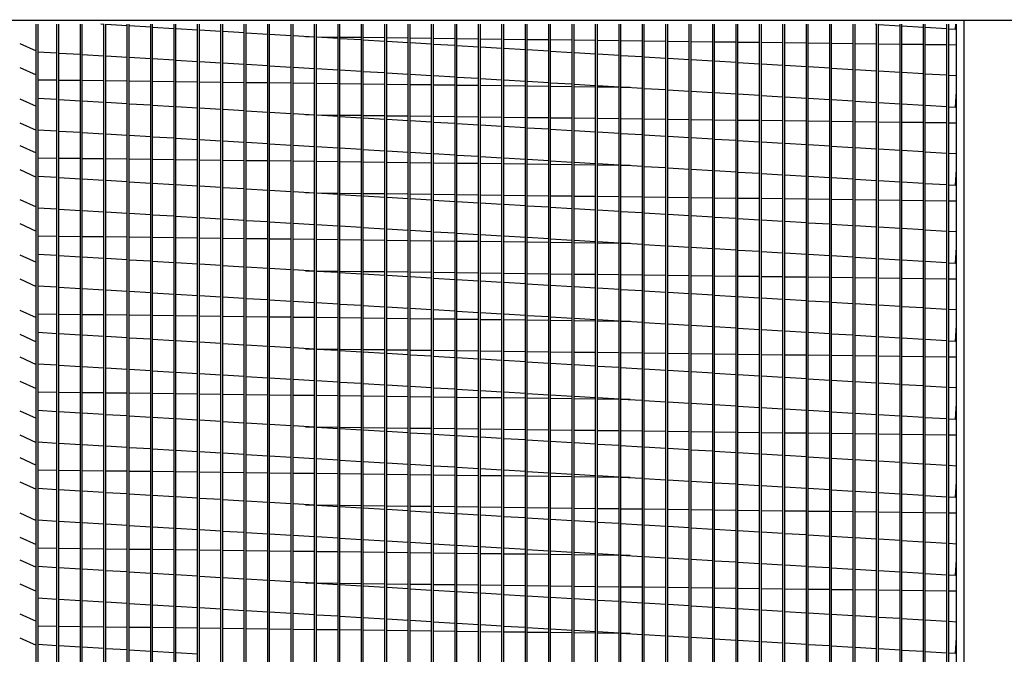
# Model space of a CAD drawing. Extents: x -1 to 687, y -157 to 0.
# Drawn here: x 25 to 44, y -88 to -76 of the extents above; entities that cross this region are included whole.
import ezdxf

# ---------------------------------------------------------------- set-up
doc = ezdxf.new("R2010")
doc.units = 0
doc.header["$LTSCALE"] = 4
doc.header["$MEASUREMENT"] = 0
doc.layers.get('0').update_dxf_attribs({"linetype": 'CONTINUOUS'})
doc.layers.get('Defpoints').update_dxf_attribs({"linetype": 'CONTINUOUS'})
doc.styles.get("Standard").update_dxf_attribs({"font": 'TXT.shx'})
doc.dimstyles.new('MOD', dxfattribs={"dimscale": 1.5, "dimtxt": 1.2, "dimasz": 2, "dimexe": 0.75, "dimexo": 0.5, "dimgap": 1, "dimtad": 0, "dimtih": 1, "dimtoh": 1, "dimzin": 0, "dimdsep": 46, "dimtxsty": 'Standard', "dimcen": 0.09, "dimadec": 0, "dimazin": 0, "dimtfac": 1, "dimtofl": 0, "dimtmove": 0, "dimatfit": 3, "dimfxl": 1, "dimtolj": 1, "dimtzin": 0, "dimarcsym": 0})

# ---------------------------------------------------------------- blocks, each defined once
blk = doc.blocks.new('*D6')
at = {"color": 0, "lineweight": -2, "transparency": 16777216}
for p, q in [((14.881, -68.098), (14.881, -51.977)), ((18.708, -75.287), (18.708, -51.977)), ((11.881, -53.102), (8.356, -53.102)), ((21.708, -53.102), (24.708, -53.102))]:
    blk.add_line(p, q, dxfattribs=at)
at = {"color": 0, "transparency": 16777216}
for points in [[(11.881, -52.602), (11.881, -53.602), (14.881, -53.102)], [(21.708, -52.602), (21.708, -53.602), (18.708, -53.102)]]:
    blk.add_solid(points, dxfattribs=at)
at = {"layer": 'Defpoints', "color": 0, "transparency": 16777216}
for p in [(14.881, -53.102), (14.881, -68.848), (18.708, -76.037)]:
    blk.add_point(p, dxfattribs=at)
at = {"color": 0, "transparency": 16777216, "insert": (4.756, -53.102), "char_height": 1.8, "attachment_point": 5}
blk.add_mtext('\\A1;DIM\\P"R"', dxfattribs=at)
blk = doc.blocks.new('*D1')
at = {"color": 0, "lineweight": -2, "transparency": 16777216}
for p, q in [((18.708, -75.287), (18.708, -70.566)), ((42.959, -75.287), (42.959, -70.566)), ((21.708, -71.691), (24.383, -71.691)), ((39.959, -71.691), (37.583, -71.691))]:
    blk.add_line(p, q, dxfattribs=at)
at = {"color": 0, "transparency": 16777216}
for points in [[(21.708, -71.191), (21.708, -72.191), (18.708, -71.691)], [(39.959, -71.191), (39.959, -72.191), (42.959, -71.691)]]:
    blk.add_solid(points, dxfattribs=at)
at = {"layer": 'Defpoints', "color": 0, "transparency": 16777216}
for p in [(42.959, -71.691), (18.708, -76.037), (42.959, -76.037)]:
    blk.add_point(p, dxfattribs=at)
at = {"color": 0, "transparency": 16777216, "insert": (30.983, -71.691), "char_height": 1.8, "attachment_point": 5}
blk.add_mtext('\\A1;DIM "P"', dxfattribs=at)

msp = doc.modelspace()

# ---------------------------------------------------------------- linework, layer by layer
for p, q in [((18.708, -76.037), (42.959, -76.037)), ((24.501, -76.494), (24.82, -76.639)), ((24.501, -76.965), (24.82, -77.11)), ((24.501, -77.576), (24.82, -77.721)), ((24.501, -78.047), (24.82, -78.192)), ((24.501, -78.49), (24.82, -78.635)), ((24.501, -78.961), (24.82, -79.106)), ((24.501, -79.545), (24.82, -79.69)), ((24.501, -80.016), (24.82, -80.161)), ((24.501, -80.627), (24.82, -80.772)), ((24.501, -81.098), (24.82, -81.243)), ((24.501, -81.709), (24.82, -81.854)), ((24.501, -82.18), (24.82, -82.325)), ((24.501, -82.623), (24.82, -82.768)), ((24.501, -83.094), (24.82, -83.239)), ((24.501, -83.678), (24.82, -83.823)), ((24.501, -84.148), (24.82, -84.294)), ((24.501, -84.592), (24.82, -84.737)), ((24.501, -85.063), (24.82, -85.208)), ((24.501, -85.674), (24.82, -85.819)), ((24.501, -86.145), (24.82, -86.29)), ((24.501, -86.588), (24.82, -86.733)), ((24.501, -87.059), (24.82, -87.204)), ((24.501, -87.643), (24.82, -87.788)), ((24.501, -88.113), (24.82, -88.259))]:
    msp.add_line(p, q)
at = {"color": 7, "linetype": 'Continuous'}
for p, q in [((24.82, -96.273), (24.82, -76.119)), ((24.857, -76.119), (24.857, -96.35)), ((25.23, -96.273), (25.23, -76.119)), ((25.267, -96.273), (25.267, -76.119)), ((25.688, -96.273), (25.688, -76.119)), ((25.724, -96.273), (25.724, -76.119)), ((26.145, -76.122), (26.086, -76.119)), ((26.145, -96.273), (26.145, -76.119)), ((26.182, -96.273), (26.182, -76.119)), ((26.603, -76.15), (26.182, -76.125)), ((26.603, -96.273), (26.603, -76.119)), ((26.64, -96.273), (26.64, -76.119)), ((27.061, -76.178), (26.64, -76.152)), ((27.061, -96.273), (27.061, -76.119)), ((27.097, -96.273), (27.097, -76.119)), ((27.518, -76.205), (27.097, -76.18)), ((27.518, -96.273), (27.518, -76.119)), ((27.555, -96.273), (27.555, -76.119)), ((27.976, -96.273), (27.976, -76.119)), ((28.012, -96.273), (28.012, -76.119)), ((28.433, -96.273), (28.433, -76.119)), ((28.47, -96.273), (28.47, -76.119)), ((28.891, -96.273), (28.891, -76.119)), ((28.928, -96.273), (28.928, -76.119)), ((29.349, -96.273), (29.349, -76.119)), ((29.385, -96.273), (29.385, -76.119)), ((29.806, -96.273), (29.806, -76.119)), ((29.843, -96.273), (29.843, -76.119)), ((30.264, -96.273), (30.264, -76.119)), ((30.301, -96.273), (30.301, -76.119)), ((30.722, -96.273), (30.722, -76.119)), ((30.758, -96.273), (30.758, -76.119)), ((31.179, -96.273), (31.179, -76.119)), ((31.216, -96.273), (31.216, -76.119)), ((31.637, -96.273), (31.637, -76.119)), ((31.673, -96.273), (31.673, -76.119)), ((32.094, -96.273), (32.094, -76.119)), ((32.131, -96.273), (32.131, -76.119)), ((32.552, -96.273), (32.552, -76.119)), ((32.589, -96.273), (32.589, -76.119)), ((33.01, -96.273), (33.01, -76.119)), ((33.046, -96.273), (33.046, -76.119)), ((33.467, -96.273), (33.467, -76.119)), ((33.504, -96.273), (33.504, -76.119)), ((33.925, -96.273), (33.925, -76.119)), ((33.962, -96.273), (33.962, -76.119)), ((34.383, -96.273), (34.383, -76.119)), ((34.419, -96.273), (34.419, -76.119)), ((34.84, -96.273), (34.84, -76.119)), ((34.877, -96.273), (34.877, -76.119)), ((35.298, -96.273), (35.298, -76.119)), ((35.334, -96.273), (35.334, -76.119)), ((35.756, -96.273), (35.756, -76.119)), ((35.792, -96.273), (35.792, -76.119)), ((36.213, -96.273), (36.213, -76.119)), ((36.25, -96.273), (36.25, -76.119)), ((36.671, -96.273), (36.671, -76.119)), ((36.707, -96.273), (36.707, -76.119)), ((37.128, -96.273), (37.128, -76.119)), ((37.165, -96.273), (37.165, -76.119)), ((37.586, -96.273), (37.586, -76.119)), ((37.623, -96.273), (37.623, -76.119)), ((38.044, -96.273), (38.044, -76.119)), ((38.08, -96.273), (38.08, -76.119)), ((38.501, -96.273), (38.501, -76.119)), ((38.538, -96.273), (38.538, -76.119)), ((38.959, -96.273), (38.959, -76.119)), ((38.996, -96.273), (38.996, -76.119)), ((39.417, -96.273), (39.417, -76.119)), ((39.453, -96.273), (39.453, -76.119)), ((39.874, -96.273), (39.874, -76.119)), ((39.911, -96.273), (39.911, -76.119)), ((40.332, -96.273), (40.332, -76.119)), ((40.368, -96.273), (40.368, -76.119)), ((40.789, -96.273), (40.789, -76.119)), ((40.826, -96.273), (40.826, -76.119)), ((41.224, -76.119), (41.247, -76.12)), ((41.247, -96.273), (41.247, -76.119)), ((41.284, -96.273), (41.284, -76.119)), ((41.284, -76.122), (41.705, -76.148)), ((41.705, -96.273), (41.705, -76.119)), ((41.741, -96.273), (41.741, -76.119)), ((41.741, -76.15), (42.162, -76.176)), ((42.162, -96.273), (42.162, -76.119)), ((42.199, -96.273), (42.199, -76.119)), ((42.199, -76.178), (42.62, -76.203)), ((42.62, -96.273), (42.62, -76.119)), ((42.657, -96.273), (42.657, -76.119)), ((42.791, -76.213), (42.796, -76.119)), ((42.809, -96.499), (42.809, -76.119)), ((42.959, -76.037), (46.014, -76.037)), ((42.959, -76.119), (42.959, -76.037)), ((42.959, -96.499), (42.959, -76.119)), ((42.959, -98.084), (42.959, -76.119)), ((27.976, -76.233), (27.555, -76.208)), ((28.433, -76.261), (28.012, -76.235)), ((28.891, -76.288), (28.47, -76.263)), ((29.349, -76.316), (28.928, -76.29)), ((29.806, -76.344), (29.385, -76.318)), ((30.264, -76.371), (29.843, -76.346)), ((30.086, -76.36), (30.264, -76.363)), ((30.301, -76.363), (30.722, -76.368)), ((30.722, -76.399), (30.301, -76.373)), ((30.758, -76.369), (31.179, -76.374)), ((31.216, -76.374), (31.637, -76.38)), ((31.673, -76.38), (32.094, -76.385)), ((32.131, -76.386), (32.552, -76.391)), ((42.657, -76.205), (42.791, -76.213)), ((31.179, -76.426), (30.758, -76.401)), ((31.637, -76.454), (31.216, -76.429)), ((32.094, -76.482), (31.673, -76.456)), ((32.552, -76.509), (32.131, -76.484)), ((32.589, -76.392), (33.01, -76.397)), ((33.01, -76.537), (32.589, -76.512)), ((33.046, -76.397), (33.467, -76.403)), ((33.467, -76.565), (33.046, -76.539)), ((33.504, -76.403), (33.925, -76.408)), ((33.925, -76.592), (33.504, -76.567)), ((33.962, -76.409), (34.383, -76.414)), ((34.419, -76.414), (34.84, -76.42)), ((34.877, -76.42), (35.298, -76.425)), ((35.334, -76.426), (35.756, -76.431)), ((35.792, -76.432), (36.213, -76.437)), ((36.25, -76.437), (36.671, -76.443)), ((36.707, -76.443), (37.128, -76.448)), ((37.165, -76.449), (37.586, -76.454)), ((37.623, -76.454), (38.044, -76.46)), ((38.08, -76.46), (38.501, -76.465)), ((38.538, -76.466), (38.959, -76.471)), ((38.996, -76.472), (39.417, -76.477)), ((39.453, -76.477), (39.874, -76.483)), ((39.911, -76.483), (40.332, -76.488)), ((40.368, -76.489), (40.789, -76.494)), ((40.826, -76.494), (41.247, -76.5)), ((41.284, -76.5), (41.705, -76.505)), ((41.741, -76.506), (42.162, -76.511)), ((42.199, -76.512), (42.62, -76.517)), ((42.657, -76.517), (42.809, -76.519)), ((24.857, -76.656), (25.23, -76.678)), ((25.267, -76.681), (25.688, -76.706)), ((25.724, -76.708), (26.145, -76.734)), ((26.182, -76.736), (26.603, -76.761)), ((26.64, -76.764), (27.061, -76.789)), ((34.383, -76.62), (33.962, -76.594)), ((34.84, -76.648), (34.419, -76.622)), ((35.298, -76.675), (34.877, -76.65)), ((35.756, -76.703), (35.334, -76.677)), ((36.213, -76.73), (35.792, -76.705)), ((36.671, -76.758), (36.25, -76.733)), ((37.128, -76.786), (36.707, -76.76)), ((27.097, -76.791), (27.518, -76.817)), ((27.555, -76.819), (27.976, -76.844)), ((28.012, -76.846), (28.433, -76.872)), ((28.47, -76.874), (28.891, -76.9)), ((28.928, -76.902), (29.349, -76.927)), ((29.385, -76.929), (29.806, -76.955)), ((29.843, -76.957), (30.264, -76.982)), ((37.586, -76.813), (37.165, -76.788)), ((38.044, -76.841), (37.623, -76.816)), ((38.501, -76.869), (38.08, -76.843)), ((38.959, -76.896), (38.538, -76.871)), ((39.417, -76.924), (38.996, -76.898)), ((39.874, -76.951), (39.453, -76.926)), ((40.332, -76.979), (39.911, -76.954)), ((30.301, -76.985), (30.722, -77.01)), ((30.758, -77.012), (31.179, -77.038)), ((31.216, -77.04), (31.637, -77.065)), ((31.673, -77.068), (32.094, -77.093)), ((32.131, -77.095), (32.552, -77.121)), ((32.589, -77.123), (33.01, -77.148)), ((33.046, -77.15), (33.467, -77.176)), ((40.789, -77.007), (40.368, -76.981)), ((41.247, -77.034), (40.826, -77.009)), ((41.705, -77.062), (41.284, -77.037)), ((42.162, -77.09), (41.741, -77.064)), ((42.62, -77.117), (42.199, -77.092)), ((42.809, -77.129), (42.657, -77.12)), ((25.23, -77.215), (24.857, -77.21)), ((25.688, -77.221), (25.267, -77.216)), ((26.145, -77.227), (25.724, -77.221)), ((26.603, -77.232), (26.182, -77.227)), ((27.061, -77.238), (26.64, -77.233)), ((27.518, -77.244), (27.097, -77.238)), ((27.976, -77.249), (27.555, -77.244)), ((28.433, -77.255), (28.012, -77.25)), ((28.891, -77.261), (28.47, -77.256)), ((29.349, -77.266), (28.928, -77.261)), ((29.806, -77.272), (29.385, -77.267)), ((30.264, -77.278), (29.843, -77.273)), ((30.722, -77.284), (30.301, -77.278)), ((31.179, -77.289), (30.758, -77.284)), ((31.637, -77.295), (31.216, -77.29)), ((32.094, -77.301), (31.673, -77.295)), ((32.552, -77.306), (32.131, -77.301)), ((33.01, -77.312), (32.589, -77.307)), ((33.467, -77.318), (33.046, -77.313)), ((33.504, -77.178), (33.925, -77.204)), ((33.925, -77.324), (33.504, -77.318)), ((33.962, -77.206), (34.383, -77.231)), ((34.383, -77.329), (33.962, -77.324)), ((34.419, -77.233), (34.84, -77.259)), ((34.84, -77.335), (34.419, -77.33)), ((34.877, -77.261), (35.298, -77.286)), ((35.298, -77.341), (34.877, -77.335)), ((35.334, -77.289), (35.756, -77.314)), ((35.756, -77.346), (35.334, -77.341)), ((35.792, -77.316), (36.213, -77.342)), ((36.213, -77.352), (35.792, -77.347)), ((36.25, -77.344), (36.671, -77.369)), ((36.43, -77.355), (36.25, -77.353)), ((36.707, -77.372), (37.128, -77.397)), ((37.165, -77.399), (37.586, -77.425)), ((37.623, -77.427), (38.044, -77.452)), ((38.08, -77.454), (38.501, -77.48)), ((38.538, -77.482), (38.959, -77.508)), ((38.996, -77.51), (39.417, -77.535)), ((39.453, -77.537), (39.874, -77.563)), ((42.791, -77.739), (42.809, -77.434)), ((25.23, -77.593), (24.857, -77.57)), ((25.688, -77.62), (25.267, -77.595)), ((26.145, -77.648), (25.724, -77.622)), ((26.603, -77.675), (26.182, -77.65)), ((27.061, -77.703), (26.64, -77.678)), ((27.518, -77.731), (27.097, -77.705)), ((27.976, -77.758), (27.555, -77.733)), ((39.911, -77.565), (40.332, -77.59)), ((40.368, -77.593), (40.789, -77.618)), ((40.826, -77.62), (41.247, -77.646)), ((41.284, -77.648), (41.705, -77.673)), ((41.741, -77.676), (42.162, -77.701)), ((42.199, -77.703), (42.62, -77.729)), ((42.657, -77.731), (42.791, -77.739)), ((28.433, -77.786), (28.012, -77.761)), ((28.891, -77.814), (28.47, -77.788)), ((29.349, -77.841), (28.928, -77.816)), ((29.806, -77.869), (29.385, -77.844)), ((30.264, -77.897), (29.843, -77.871)), ((30.086, -77.886), (30.264, -77.888)), ((30.301, -77.889), (30.722, -77.894)), ((30.722, -77.924), (30.301, -77.899)), ((30.758, -77.894), (31.179, -77.899)), ((31.179, -77.952), (30.758, -77.926)), ((31.216, -77.9), (31.637, -77.905)), ((31.673, -77.906), (32.094, -77.911)), ((32.131, -77.911), (32.552, -77.917)), ((32.589, -77.917), (33.01, -77.922)), ((33.046, -77.923), (33.467, -77.928)), ((31.637, -77.979), (31.216, -77.954)), ((32.094, -78.007), (31.673, -77.982)), ((32.552, -78.035), (32.131, -78.009)), ((33.01, -78.062), (32.589, -78.037)), ((33.467, -78.09), (33.046, -78.065)), ((33.504, -77.928), (33.925, -77.934)), ((33.925, -78.118), (33.504, -78.092)), ((33.962, -77.934), (34.383, -77.939)), ((34.383, -78.145), (33.962, -78.12)), ((34.419, -77.94), (34.84, -77.945)), ((34.877, -77.946), (35.298, -77.951)), ((35.334, -77.951), (35.756, -77.957)), ((35.792, -77.957), (36.213, -77.962)), ((36.25, -77.963), (36.671, -77.968)), ((36.707, -77.968), (37.128, -77.974)), ((37.165, -77.974), (37.586, -77.979)), ((37.623, -77.98), (38.044, -77.985)), ((38.08, -77.986), (38.501, -77.991)), ((38.538, -77.991), (38.959, -77.997)), ((38.996, -77.997), (39.417, -78.002)), ((39.453, -78.003), (39.874, -78.008)), ((39.911, -78.008), (40.332, -78.014)), ((40.368, -78.014), (40.789, -78.019)), ((40.826, -78.02), (41.247, -78.025)), ((41.284, -78.026), (41.705, -78.031)), ((41.741, -78.031), (42.162, -78.036)), ((42.199, -78.037), (42.62, -78.042)), ((42.657, -78.043), (42.809, -78.045)), ((24.857, -78.181), (25.23, -78.204)), ((25.267, -78.206), (25.688, -78.231)), ((25.724, -78.234), (26.145, -78.259)), ((26.182, -78.261), (26.603, -78.287)), ((26.64, -78.289), (27.061, -78.314)), ((34.84, -78.173), (34.419, -78.148)), ((35.298, -78.201), (34.877, -78.175)), ((35.756, -78.228), (35.334, -78.203)), ((36.213, -78.256), (35.792, -78.23)), ((36.671, -78.283), (36.25, -78.258)), ((37.128, -78.311), (36.707, -78.286)), ((27.097, -78.317), (27.518, -78.342)), ((27.555, -78.344), (27.976, -78.37)), ((28.012, -78.372), (28.433, -78.397)), ((28.47, -78.4), (28.891, -78.425)), ((28.928, -78.427), (29.349, -78.453)), ((29.385, -78.455), (29.806, -78.48)), ((29.843, -78.482), (30.264, -78.508)), ((37.586, -78.339), (37.165, -78.313)), ((38.044, -78.366), (37.623, -78.341)), ((38.501, -78.394), (38.08, -78.369)), ((38.959, -78.422), (38.538, -78.396)), ((39.417, -78.449), (38.996, -78.424)), ((39.874, -78.477), (39.453, -78.452)), ((40.332, -78.505), (39.911, -78.479)), ((30.301, -78.51), (30.722, -78.535)), ((30.758, -78.538), (31.179, -78.563)), ((31.216, -78.565), (31.637, -78.591)), ((31.673, -78.593), (32.094, -78.618)), ((32.131, -78.621), (32.552, -78.646)), ((32.589, -78.648), (33.01, -78.674)), ((33.046, -78.676), (33.467, -78.701)), ((40.789, -78.532), (40.368, -78.507)), ((41.247, -78.56), (40.826, -78.534)), ((41.705, -78.587), (41.284, -78.562)), ((42.162, -78.615), (41.741, -78.59)), ((42.62, -78.643), (42.199, -78.617)), ((42.809, -78.654), (42.657, -78.645)), ((25.23, -78.741), (24.857, -78.736)), ((25.688, -78.746), (25.267, -78.741)), ((26.145, -78.752), (25.724, -78.747)), ((26.603, -78.758), (26.182, -78.752)), ((27.061, -78.763), (26.64, -78.758)), ((27.518, -78.769), (27.097, -78.764)), ((27.976, -78.775), (27.555, -78.77)), ((28.433, -78.78), (28.012, -78.775)), ((28.891, -78.786), (28.47, -78.781)), ((29.349, -78.792), (28.928, -78.787)), ((29.806, -78.798), (29.385, -78.792)), ((30.264, -78.803), (29.843, -78.798)), ((30.722, -78.809), (30.301, -78.804)), ((31.179, -78.815), (30.758, -78.809)), ((31.637, -78.82), (31.216, -78.815)), ((32.094, -78.826), (31.673, -78.821)), ((32.552, -78.832), (32.131, -78.827)), ((33.01, -78.838), (32.589, -78.832)), ((33.467, -78.843), (33.046, -78.838)), ((33.504, -78.704), (33.925, -78.729)), ((33.925, -78.849), (33.504, -78.844)), ((33.962, -78.731), (34.383, -78.757)), ((34.383, -78.855), (33.962, -78.849)), ((34.419, -78.759), (34.84, -78.784)), ((34.84, -78.86), (34.419, -78.855)), ((34.877, -78.786), (35.298, -78.812)), ((35.298, -78.866), (34.877, -78.861)), ((35.334, -78.814), (35.756, -78.839)), ((35.756, -78.872), (35.334, -78.867)), ((35.792, -78.842), (36.213, -78.867)), ((36.213, -78.878), (35.792, -78.872)), ((36.25, -78.869), (36.671, -78.895)), ((36.43, -78.88), (36.25, -78.878)), ((36.707, -78.897), (37.128, -78.922)), ((37.165, -78.925), (37.586, -78.95)), ((37.623, -78.952), (38.044, -78.978)), ((38.08, -78.98), (38.501, -79.005)), ((38.538, -79.008), (38.959, -79.033)), ((38.996, -79.035), (39.417, -79.061)), ((39.453, -79.063), (39.874, -79.088)), ((42.791, -79.264), (42.809, -78.96)), ((25.23, -79.118), (24.857, -79.095)), ((25.688, -79.146), (25.267, -79.12)), ((26.145, -79.173), (25.724, -79.148)), ((26.603, -79.201), (26.182, -79.175)), ((27.061, -79.229), (26.64, -79.203)), ((27.518, -79.256), (27.097, -79.231)), ((27.976, -79.284), (27.555, -79.258)), ((39.911, -79.09), (40.332, -79.116)), ((40.368, -79.118), (40.789, -79.143)), ((40.826, -79.146), (41.247, -79.171)), ((41.284, -79.173), (41.705, -79.199)), ((41.741, -79.201), (42.162, -79.226)), ((42.199, -79.229), (42.62, -79.254)), ((42.657, -79.256), (42.791, -79.264)), ((28.433, -79.311), (28.012, -79.286)), ((28.891, -79.339), (28.47, -79.314)), ((29.349, -79.367), (28.928, -79.341)), ((29.806, -79.394), (29.385, -79.369)), ((30.264, -79.422), (29.843, -79.397)), ((30.086, -79.411), (30.264, -79.413)), ((30.301, -79.414), (30.722, -79.419)), ((30.722, -79.45), (30.301, -79.424)), ((30.758, -79.42), (31.179, -79.425)), ((31.179, -79.477), (30.758, -79.452)), ((31.216, -79.425), (31.637, -79.431)), ((31.673, -79.431), (32.094, -79.436)), ((32.131, -79.437), (32.552, -79.442)), ((32.589, -79.442), (33.01, -79.448)), ((33.046, -79.448), (33.467, -79.453)), ((33.504, -79.454), (33.925, -79.459)), ((33.962, -79.46), (34.383, -79.465)), ((34.419, -79.465), (34.84, -79.471)), ((31.637, -79.505), (31.216, -79.479)), ((32.094, -79.533), (31.673, -79.507)), ((32.552, -79.56), (32.131, -79.535)), ((33.01, -79.588), (32.589, -79.562)), ((33.467, -79.615), (33.046, -79.59)), ((33.925, -79.643), (33.504, -79.618)), ((34.383, -79.671), (33.962, -79.645)), ((34.877, -79.471), (35.298, -79.476)), ((35.334, -79.477), (35.756, -79.482)), ((35.792, -79.482), (36.213, -79.488)), ((36.25, -79.488), (36.671, -79.493)), ((36.707, -79.494), (37.128, -79.499)), ((37.165, -79.5), (37.586, -79.505)), ((37.623, -79.505), (38.044, -79.511)), ((38.08, -79.511), (38.501, -79.516)), ((38.538, -79.517), (38.959, -79.522)), ((38.996, -79.522), (39.417, -79.528)), ((39.453, -79.528), (39.874, -79.533)), ((39.911, -79.534), (40.332, -79.539)), ((40.368, -79.54), (40.789, -79.545)), ((40.826, -79.545), (41.247, -79.55)), ((41.284, -79.551), (41.705, -79.556)), ((41.741, -79.557), (42.162, -79.562)), ((42.199, -79.562), (42.62, -79.568)), ((42.657, -79.568), (42.809, -79.57)), ((24.857, -79.707), (25.23, -79.729)), ((25.267, -79.731), (25.688, -79.757)), ((25.724, -79.759), (26.145, -79.785)), ((26.182, -79.787), (26.603, -79.812)), ((26.64, -79.814), (27.061, -79.84)), ((27.097, -79.842), (27.518, -79.867)), ((34.84, -79.698), (34.419, -79.673)), ((35.298, -79.726), (34.877, -79.701)), ((35.756, -79.754), (35.334, -79.728)), ((36.213, -79.781), (35.792, -79.756)), ((36.671, -79.809), (36.25, -79.783)), ((37.128, -79.837), (36.707, -79.811)), ((37.586, -79.864), (37.165, -79.839)), ((27.555, -79.87), (27.976, -79.895)), ((28.012, -79.897), (28.433, -79.923)), ((28.47, -79.925), (28.891, -79.95)), ((28.928, -79.953), (29.349, -79.978)), ((29.385, -79.98), (29.806, -80.006)), ((29.843, -80.008), (30.264, -80.033)), ((30.301, -80.035), (30.722, -80.061)), ((38.044, -79.892), (37.623, -79.866)), ((38.501, -79.919), (38.08, -79.894)), ((38.959, -79.947), (38.538, -79.922)), ((39.417, -79.975), (38.996, -79.949)), ((39.874, -80.002), (39.453, -79.977)), ((40.332, -80.03), (39.911, -80.005)), ((40.789, -80.058), (40.368, -80.032)), ((30.758, -80.063), (31.179, -80.089)), ((31.216, -80.091), (31.637, -80.116)), ((31.673, -80.118), (32.094, -80.144)), ((32.131, -80.146), (32.552, -80.171)), ((32.589, -80.174), (33.01, -80.199)), ((33.046, -80.201), (33.467, -80.227)), ((33.504, -80.229), (33.925, -80.254)), ((41.247, -80.085), (40.826, -80.06)), ((41.705, -80.113), (41.284, -80.087)), ((42.162, -80.141), (41.741, -80.115)), ((42.62, -80.168), (42.199, -80.143)), ((42.809, -80.18), (42.657, -80.17)), ((25.23, -80.266), (24.857, -80.261)), ((25.688, -80.272), (25.267, -80.266)), ((26.145, -80.277), (25.724, -80.272)), ((26.603, -80.283), (26.182, -80.278)), ((27.061, -80.289), (26.64, -80.284)), ((27.518, -80.294), (27.097, -80.289)), ((27.976, -80.3), (27.555, -80.295)), ((28.433, -80.306), (28.012, -80.301)), ((28.891, -80.312), (28.47, -80.306)), ((29.349, -80.317), (28.928, -80.312)), ((29.806, -80.323), (29.385, -80.318)), ((30.264, -80.329), (29.843, -80.323)), ((30.722, -80.334), (30.301, -80.329)), ((31.179, -80.34), (30.758, -80.335)), ((31.637, -80.346), (31.216, -80.341)), ((32.094, -80.352), (31.673, -80.346)), ((32.552, -80.357), (32.131, -80.352)), ((33.01, -80.363), (32.589, -80.358)), ((33.467, -80.369), (33.046, -80.363)), ((33.925, -80.374), (33.504, -80.369)), ((33.962, -80.257), (34.383, -80.282)), ((34.383, -80.38), (33.962, -80.375)), ((34.419, -80.284), (34.84, -80.31)), ((34.84, -80.386), (34.419, -80.381)), ((34.877, -80.312), (35.298, -80.337)), ((35.298, -80.392), (34.877, -80.386)), ((35.334, -80.339), (35.756, -80.365)), ((35.756, -80.397), (35.334, -80.392)), ((35.792, -80.367), (36.213, -80.393)), ((36.213, -80.403), (35.792, -80.398)), ((36.25, -80.395), (36.671, -80.42)), ((36.43, -80.406), (36.25, -80.403)), ((36.707, -80.422), (37.128, -80.448)), ((25.23, -80.643), (24.857, -80.621)), ((37.165, -80.45), (37.586, -80.475)), ((37.623, -80.478), (38.044, -80.503)), ((38.08, -80.505), (38.501, -80.531)), ((38.538, -80.533), (38.959, -80.558)), ((38.996, -80.561), (39.417, -80.586)), ((39.453, -80.588), (39.874, -80.614)), ((39.911, -80.616), (40.332, -80.641)), ((42.791, -80.79), (42.809, -80.485)), ((25.688, -80.671), (25.267, -80.646)), ((26.145, -80.699), (25.724, -80.673)), ((26.603, -80.726), (26.182, -80.701)), ((27.061, -80.754), (26.64, -80.729)), ((27.518, -80.782), (27.097, -80.756)), ((27.976, -80.809), (27.555, -80.784)), ((28.433, -80.837), (28.012, -80.811)), ((40.368, -80.643), (40.789, -80.669)), ((40.826, -80.671), (41.247, -80.697)), ((41.284, -80.699), (41.705, -80.724)), ((41.741, -80.726), (42.162, -80.752)), ((42.199, -80.754), (42.62, -80.779)), ((42.657, -80.782), (42.791, -80.79)), ((28.891, -80.865), (28.47, -80.839)), ((29.349, -80.892), (28.928, -80.867)), ((29.806, -80.92), (29.385, -80.894)), ((30.264, -80.947), (29.843, -80.922)), ((30.086, -80.937), (30.264, -80.939)), ((30.301, -80.939), (30.722, -80.945)), ((30.722, -80.975), (30.301, -80.95)), ((30.758, -80.945), (31.179, -80.95)), ((31.179, -81.003), (30.758, -80.977)), ((31.216, -80.951), (31.637, -80.956)), ((31.637, -81.03), (31.216, -81.005)), ((31.673, -80.956), (32.094, -80.962)), ((32.131, -80.962), (32.552, -80.967)), ((32.589, -80.968), (33.01, -80.973)), ((33.046, -80.974), (33.467, -80.979)), ((33.504, -80.979), (33.925, -80.985)), ((33.962, -80.985), (34.383, -80.99)), ((34.419, -80.991), (34.84, -80.996)), ((34.877, -80.996), (35.298, -81.002)), ((35.334, -81.002), (35.756, -81.007)), ((32.094, -81.058), (31.673, -81.033)), ((32.552, -81.086), (32.131, -81.06)), ((33.01, -81.113), (32.589, -81.088)), ((33.467, -81.141), (33.046, -81.115)), ((33.925, -81.169), (33.504, -81.143)), ((34.383, -81.196), (33.962, -81.171)), ((34.84, -81.224), (34.419, -81.198)), ((35.792, -81.008), (36.213, -81.013)), ((36.25, -81.014), (36.671, -81.019)), ((36.707, -81.019), (37.128, -81.025)), ((37.165, -81.025), (37.586, -81.03)), ((37.623, -81.031), (38.044, -81.036)), ((38.08, -81.036), (38.501, -81.042)), ((38.538, -81.042), (38.959, -81.047)), ((38.996, -81.048), (39.417, -81.053)), ((39.453, -81.054), (39.874, -81.059)), ((39.911, -81.059), (40.332, -81.065)), ((40.368, -81.065), (40.789, -81.07)), ((40.826, -81.071), (41.247, -81.076)), ((41.284, -81.076), (41.705, -81.082)), ((41.741, -81.082), (42.162, -81.087)), ((42.199, -81.088), (42.62, -81.093)), ((42.657, -81.094), (42.809, -81.095)), ((24.857, -81.232), (25.23, -81.255)), ((25.267, -81.257), (25.688, -81.282)), ((25.724, -81.285), (26.145, -81.31)), ((26.182, -81.312), (26.603, -81.338)), ((26.64, -81.34), (27.061, -81.365)), ((27.097, -81.367), (27.518, -81.393)), ((35.298, -81.251), (34.877, -81.226)), ((35.756, -81.279), (35.334, -81.254)), ((36.213, -81.307), (35.792, -81.281)), ((36.671, -81.334), (36.25, -81.309)), ((37.128, -81.362), (36.707, -81.337)), ((37.586, -81.39), (37.165, -81.364)), ((27.555, -81.395), (27.976, -81.421)), ((28.012, -81.423), (28.433, -81.448)), ((28.47, -81.45), (28.891, -81.476)), ((28.928, -81.478), (29.349, -81.503)), ((29.385, -81.506), (29.806, -81.531)), ((29.843, -81.533), (30.264, -81.559)), ((30.301, -81.561), (30.722, -81.586)), ((38.044, -81.417), (37.623, -81.392)), ((38.501, -81.445), (38.08, -81.419)), ((38.959, -81.473), (38.538, -81.447)), ((39.417, -81.5), (38.996, -81.475)), ((39.874, -81.528), (39.453, -81.502)), ((40.332, -81.555), (39.911, -81.53)), ((40.789, -81.583), (40.368, -81.558)), ((30.758, -81.589), (31.179, -81.614)), ((31.216, -81.616), (31.637, -81.642)), ((31.673, -81.644), (32.094, -81.669)), ((32.131, -81.671), (32.552, -81.697)), ((32.589, -81.699), (33.01, -81.725)), ((33.046, -81.727), (33.467, -81.752)), ((33.504, -81.754), (33.925, -81.78)), ((41.247, -81.611), (40.826, -81.585)), ((41.705, -81.638), (41.284, -81.613)), ((42.162, -81.666), (41.741, -81.641)), ((42.62, -81.694), (42.199, -81.668)), ((42.809, -81.705), (42.657, -81.696)), ((25.23, -81.791), (24.857, -81.787)), ((25.688, -81.797), (25.267, -81.792)), ((26.145, -81.803), (25.724, -81.798)), ((26.603, -81.808), (26.182, -81.803)), ((27.061, -81.814), (26.64, -81.809)), ((27.518, -81.82), (27.097, -81.815)), ((27.976, -81.826), (27.555, -81.82)), ((28.433, -81.831), (28.012, -81.826)), ((28.891, -81.837), (28.47, -81.832)), ((29.349, -81.843), (28.928, -81.838)), ((29.806, -81.848), (29.385, -81.843)), ((30.264, -81.854), (29.843, -81.849)), ((30.722, -81.86), (30.301, -81.855)), ((31.179, -81.866), (30.758, -81.86)), ((31.637, -81.871), (31.216, -81.866)), ((32.094, -81.877), (31.673, -81.872)), ((32.552, -81.883), (32.131, -81.877)), ((33.01, -81.888), (32.589, -81.883)), ((33.467, -81.894), (33.046, -81.889)), ((33.925, -81.9), (33.504, -81.895)), ((33.962, -81.782), (34.383, -81.807)), ((34.383, -81.906), (33.962, -81.9)), ((34.419, -81.81), (34.84, -81.835)), ((34.84, -81.911), (34.419, -81.906)), ((34.877, -81.837), (35.298, -81.863)), ((35.298, -81.917), (34.877, -81.912)), ((35.334, -81.865), (35.756, -81.89)), ((35.756, -81.923), (35.334, -81.917)), ((35.792, -81.893), (36.213, -81.918)), ((36.213, -81.928), (35.792, -81.923)), ((36.25, -81.92), (36.671, -81.946)), ((36.43, -81.931), (36.25, -81.929)), ((36.707, -81.948), (37.128, -81.973)), ((25.23, -82.169), (24.857, -82.146)), ((37.165, -81.975), (37.586, -82.001)), ((37.623, -82.003), (38.044, -82.029)), ((38.08, -82.031), (38.501, -82.056)), ((38.538, -82.058), (38.959, -82.084)), ((38.996, -82.086), (39.417, -82.111)), ((39.453, -82.114), (39.874, -82.139)), ((39.911, -82.141), (40.332, -82.167)), ((42.791, -82.315), (42.809, -82.011)), ((25.688, -82.196), (25.267, -82.171)), ((26.145, -82.224), (25.724, -82.199)), ((26.603, -82.252), (26.182, -82.226)), ((27.061, -82.279), (26.64, -82.254)), ((27.518, -82.307), (27.097, -82.282)), ((27.976, -82.335), (27.555, -82.309)), ((28.433, -82.362), (28.012, -82.337)), ((40.368, -82.169), (40.789, -82.194)), ((40.826, -82.197), (41.247, -82.222)), ((41.284, -82.224), (41.705, -82.25)), ((41.741, -82.252), (42.162, -82.277)), ((42.199, -82.279), (42.62, -82.305)), ((42.657, -82.307), (42.791, -82.315)), ((28.891, -82.39), (28.47, -82.365)), ((29.349, -82.418), (28.928, -82.392)), ((29.806, -82.445), (29.385, -82.42)), ((30.264, -82.473), (29.843, -82.447)), ((30.086, -82.462), (30.264, -82.464)), ((30.301, -82.465), (30.722, -82.47)), ((30.722, -82.5), (30.301, -82.475)), ((30.758, -82.471), (31.179, -82.476)), ((31.179, -82.528), (30.758, -82.503)), ((31.216, -82.476), (31.637, -82.481)), ((31.637, -82.556), (31.216, -82.53)), ((31.673, -82.482), (32.094, -82.487)), ((32.131, -82.488), (32.552, -82.493)), ((32.589, -82.493), (33.01, -82.499)), ((33.046, -82.499), (33.467, -82.504)), ((33.504, -82.505), (33.925, -82.51)), ((33.962, -82.51), (34.383, -82.516)), ((34.419, -82.516), (34.84, -82.521)), ((34.877, -82.522), (35.298, -82.527)), ((35.334, -82.528), (35.756, -82.533)), ((35.792, -82.533), (36.213, -82.539)), ((36.25, -82.539), (36.671, -82.544)), ((36.707, -82.545), (37.128, -82.55)), ((32.094, -82.583), (31.673, -82.558)), ((32.552, -82.611), (32.131, -82.586)), ((33.01, -82.639), (32.589, -82.613)), ((33.467, -82.666), (33.046, -82.641)), ((33.925, -82.694), (33.504, -82.669)), ((34.383, -82.722), (33.962, -82.696)), ((34.84, -82.749), (34.419, -82.724)), ((37.165, -82.55), (37.586, -82.556)), ((37.623, -82.556), (38.044, -82.561)), ((38.08, -82.562), (38.501, -82.567)), ((38.538, -82.568), (38.959, -82.573)), ((38.996, -82.573), (39.417, -82.579)), ((39.453, -82.579), (39.874, -82.584)), ((39.911, -82.585), (40.332, -82.59)), ((40.368, -82.59), (40.789, -82.596)), ((40.826, -82.596), (41.247, -82.601)), ((41.284, -82.602), (41.705, -82.607)), ((41.741, -82.608), (42.162, -82.613)), ((42.199, -82.613), (42.62, -82.618)), ((42.657, -82.619), (42.809, -82.621)), ((24.857, -82.758), (25.23, -82.78)), ((25.267, -82.782), (25.688, -82.808)), ((25.724, -82.81), (26.145, -82.835)), ((26.182, -82.838), (26.603, -82.863)), ((26.64, -82.865), (27.061, -82.891)), ((27.097, -82.893), (27.518, -82.918)), ((27.555, -82.921), (27.976, -82.946)), ((35.298, -82.777), (34.877, -82.751)), ((35.756, -82.804), (35.334, -82.779)), ((36.213, -82.832), (35.792, -82.807)), ((36.671, -82.86), (36.25, -82.834)), ((37.128, -82.887), (36.707, -82.862)), ((37.586, -82.915), (37.165, -82.89)), ((38.044, -82.943), (37.623, -82.917)), ((28.012, -82.948), (28.433, -82.974)), ((28.47, -82.976), (28.891, -83.001)), ((28.928, -83.003), (29.349, -83.029)), ((29.385, -83.031), (29.806, -83.057)), ((29.843, -83.059), (30.264, -83.084)), ((30.301, -83.086), (30.722, -83.112)), ((30.758, -83.114), (31.179, -83.139)), ((38.501, -82.97), (38.08, -82.945)), ((38.959, -82.998), (38.538, -82.973)), ((39.417, -83.026), (38.996, -83)), ((39.874, -83.053), (39.453, -83.028)), ((40.332, -83.081), (39.911, -83.055)), ((40.789, -83.108), (40.368, -83.083)), ((41.247, -83.136), (40.826, -83.111)), ((25.23, -83.317), (24.857, -83.312)), ((31.216, -83.142), (31.637, -83.167)), ((31.673, -83.169), (32.094, -83.195)), ((32.131, -83.197), (32.552, -83.222)), ((32.589, -83.225), (33.01, -83.25)), ((33.046, -83.252), (33.467, -83.278)), ((33.504, -83.28), (33.925, -83.305)), ((33.962, -83.307), (34.383, -83.333)), ((41.705, -83.164), (41.284, -83.138)), ((42.162, -83.191), (41.741, -83.166)), ((42.62, -83.219), (42.199, -83.194)), ((42.809, -83.23), (42.657, -83.221)), ((25.688, -83.323), (25.267, -83.317)), ((26.145, -83.328), (25.724, -83.323)), ((26.603, -83.334), (26.182, -83.329)), ((27.061, -83.34), (26.64, -83.334)), ((27.518, -83.345), (27.097, -83.34)), ((27.976, -83.351), (27.555, -83.346)), ((28.433, -83.357), (28.012, -83.352)), ((28.891, -83.362), (28.47, -83.357)), ((29.349, -83.368), (28.928, -83.363)), ((29.806, -83.374), (29.385, -83.369)), ((30.264, -83.38), (29.843, -83.374)), ((30.722, -83.385), (30.301, -83.38)), ((31.179, -83.391), (30.758, -83.386)), ((31.637, -83.397), (31.216, -83.391)), ((32.094, -83.402), (31.673, -83.397)), ((32.552, -83.408), (32.131, -83.403)), ((33.01, -83.414), (32.589, -83.409)), ((33.467, -83.42), (33.046, -83.414)), ((33.925, -83.425), (33.504, -83.42)), ((34.383, -83.431), (33.962, -83.426)), ((34.419, -83.335), (34.84, -83.361)), ((34.84, -83.437), (34.419, -83.431)), ((34.877, -83.363), (35.298, -83.388)), ((35.298, -83.442), (34.877, -83.437)), ((35.334, -83.39), (35.756, -83.416)), ((35.756, -83.448), (35.334, -83.443)), ((35.792, -83.418), (36.213, -83.443)), ((36.213, -83.454), (35.792, -83.449)), ((36.25, -83.446), (36.671, -83.471)), ((36.43, -83.457), (36.25, -83.454)), ((36.707, -83.473), (37.128, -83.499)), ((37.165, -83.501), (37.586, -83.526)), ((25.23, -83.694), (24.857, -83.672)), ((25.688, -83.722), (25.267, -83.696)), ((37.623, -83.529), (38.044, -83.554)), ((38.08, -83.556), (38.501, -83.582)), ((38.538, -83.584), (38.959, -83.609)), ((38.996, -83.611), (39.417, -83.637)), ((39.453, -83.639), (39.874, -83.665)), ((39.911, -83.667), (40.332, -83.692)), ((40.368, -83.694), (40.789, -83.72)), ((42.791, -83.841), (42.809, -83.536)), ((26.145, -83.75), (25.724, -83.724)), ((26.603, -83.777), (26.182, -83.752)), ((27.061, -83.805), (26.64, -83.779)), ((27.518, -83.832), (27.097, -83.807)), ((27.976, -83.86), (27.555, -83.835)), ((28.433, -83.888), (28.012, -83.862)), ((28.891, -83.915), (28.47, -83.89)), ((40.826, -83.722), (41.247, -83.747)), ((41.284, -83.75), (41.705, -83.775)), ((41.741, -83.777), (42.162, -83.803)), ((42.199, -83.805), (42.62, -83.83)), ((42.657, -83.833), (42.791, -83.841)), ((29.349, -83.943), (28.928, -83.918)), ((29.806, -83.971), (29.385, -83.945)), ((30.264, -83.998), (29.843, -83.973)), ((30.086, -83.988), (30.264, -83.99)), ((30.301, -83.99), (30.722, -83.995)), ((30.722, -84.026), (30.301, -84)), ((30.758, -83.996), (31.179, -84.001)), ((31.179, -84.054), (30.758, -84.028)), ((31.216, -84.002), (31.637, -84.007)), ((31.637, -84.081), (31.216, -84.056)), ((31.673, -84.007), (32.094, -84.013)), ((32.094, -84.109), (31.673, -84.083)), ((32.131, -84.013), (32.552, -84.018)), ((32.589, -84.019), (33.01, -84.024)), ((33.046, -84.024), (33.467, -84.03)), ((33.504, -84.03), (33.925, -84.035)), ((33.962, -84.036), (34.383, -84.041)), ((34.419, -84.042), (34.84, -84.047)), ((34.877, -84.047), (35.298, -84.053)), ((35.334, -84.053), (35.756, -84.058)), ((35.792, -84.059), (36.213, -84.064)), ((36.25, -84.064), (36.671, -84.07)), ((36.707, -84.07), (37.128, -84.075)), ((37.165, -84.076), (37.586, -84.081)), ((37.623, -84.082), (38.044, -84.087)), ((32.552, -84.136), (32.131, -84.111)), ((33.01, -84.164), (32.589, -84.139)), ((33.467, -84.192), (33.046, -84.166)), ((33.925, -84.219), (33.504, -84.194)), ((34.383, -84.247), (33.962, -84.222)), ((34.84, -84.275), (34.419, -84.249)), ((35.298, -84.302), (34.877, -84.277)), ((38.08, -84.087), (38.501, -84.093)), ((38.538, -84.093), (38.959, -84.098)), ((38.996, -84.099), (39.417, -84.104)), ((39.453, -84.104), (39.874, -84.11)), ((39.911, -84.11), (40.332, -84.115)), ((40.368, -84.116), (40.789, -84.121)), ((40.826, -84.122), (41.247, -84.127)), ((41.284, -84.127), (41.705, -84.132)), ((41.741, -84.133), (42.162, -84.138)), ((42.199, -84.139), (42.62, -84.144)), ((42.657, -84.144), (42.809, -84.146)), ((24.857, -84.283), (25.23, -84.306)), ((25.267, -84.308), (25.688, -84.333)), ((25.724, -84.335), (26.145, -84.361)), ((26.182, -84.363), (26.603, -84.388)), ((26.64, -84.391), (27.061, -84.416)), ((27.097, -84.418), (27.518, -84.444)), ((27.555, -84.446), (27.976, -84.471)), ((35.756, -84.33), (35.334, -84.304)), ((36.213, -84.358), (35.792, -84.332)), ((36.671, -84.385), (36.25, -84.36)), ((37.128, -84.413), (36.707, -84.387)), ((37.586, -84.44), (37.165, -84.415)), ((38.044, -84.468), (37.623, -84.443)), ((28.012, -84.474), (28.433, -84.499)), ((28.47, -84.501), (28.891, -84.527)), ((28.928, -84.529), (29.349, -84.554)), ((29.385, -84.557), (29.806, -84.582)), ((29.843, -84.584), (30.264, -84.61)), ((30.301, -84.612), (30.722, -84.637)), ((30.758, -84.639), (31.179, -84.665)), ((38.501, -84.496), (38.08, -84.47)), ((38.959, -84.523), (38.538, -84.498)), ((39.417, -84.551), (38.996, -84.526)), ((39.874, -84.579), (39.453, -84.553)), ((40.332, -84.606), (39.911, -84.581)), ((40.789, -84.634), (40.368, -84.608)), ((41.247, -84.662), (40.826, -84.636)), ((25.23, -84.842), (24.857, -84.838)), ((25.688, -84.848), (25.267, -84.843)), ((26.145, -84.854), (25.724, -84.848)), ((26.603, -84.859), (26.182, -84.854)), ((31.216, -84.667), (31.637, -84.692)), ((31.673, -84.695), (32.094, -84.72)), ((32.131, -84.722), (32.552, -84.748)), ((32.589, -84.75), (33.01, -84.775)), ((33.046, -84.778), (33.467, -84.803)), ((33.504, -84.805), (33.925, -84.831)), ((33.962, -84.833), (34.383, -84.858)), ((41.705, -84.689), (41.284, -84.664)), ((42.162, -84.717), (41.741, -84.691)), ((42.62, -84.744), (42.199, -84.719)), ((42.809, -84.756), (42.657, -84.747)), ((27.061, -84.865), (26.64, -84.86)), ((27.518, -84.871), (27.097, -84.866)), ((27.976, -84.876), (27.555, -84.871)), ((28.433, -84.882), (28.012, -84.877)), ((28.891, -84.888), (28.47, -84.883)), ((29.349, -84.894), (28.928, -84.888)), ((29.806, -84.899), (29.385, -84.894)), ((30.264, -84.905), (29.843, -84.9)), ((30.722, -84.911), (30.301, -84.905)), ((31.179, -84.916), (30.758, -84.911)), ((31.637, -84.922), (31.216, -84.917)), ((32.094, -84.928), (31.673, -84.923)), ((32.552, -84.934), (32.131, -84.928)), ((33.01, -84.939), (32.589, -84.934)), ((33.467, -84.945), (33.046, -84.94)), ((33.925, -84.951), (33.504, -84.945)), ((34.383, -84.956), (33.962, -84.951)), ((34.419, -84.861), (34.84, -84.886)), ((34.84, -84.962), (34.419, -84.957)), ((34.877, -84.888), (35.298, -84.914)), ((35.298, -84.968), (34.877, -84.963)), ((35.334, -84.916), (35.756, -84.941)), ((35.756, -84.974), (35.334, -84.968)), ((35.792, -84.943), (36.213, -84.969)), ((36.213, -84.979), (35.792, -84.974)), ((36.25, -84.971), (36.671, -84.996)), ((36.43, -84.982), (36.25, -84.98)), ((36.707, -84.999), (37.128, -85.024)), ((37.165, -85.026), (37.586, -85.052)), ((25.23, -85.22), (24.857, -85.197)), ((25.688, -85.247), (25.267, -85.222)), ((37.623, -85.054), (38.044, -85.079)), ((38.08, -85.082), (38.501, -85.107)), ((38.538, -85.109), (38.959, -85.135)), ((38.996, -85.137), (39.417, -85.162)), ((39.453, -85.165), (39.874, -85.19)), ((39.911, -85.192), (40.332, -85.218)), ((40.368, -85.22), (40.789, -85.245)), ((42.791, -85.366), (42.809, -85.062)), ((26.145, -85.275), (25.724, -85.25)), ((26.603, -85.303), (26.182, -85.277)), ((27.061, -85.33), (26.64, -85.305)), ((27.518, -85.358), (27.097, -85.332)), ((27.976, -85.386), (27.555, -85.36)), ((28.433, -85.413), (28.012, -85.388)), ((28.891, -85.441), (28.47, -85.415)), ((40.826, -85.247), (41.247, -85.273)), ((41.284, -85.275), (41.705, -85.3)), ((41.741, -85.303), (42.162, -85.328)), ((42.199, -85.33), (42.62, -85.356)), ((42.657, -85.358), (42.791, -85.366)), ((29.349, -85.468), (28.928, -85.443)), ((29.806, -85.496), (29.385, -85.471)), ((30.264, -85.524), (29.843, -85.498)), ((30.086, -85.513), (30.264, -85.515)), ((30.301, -85.516), (30.722, -85.521)), ((30.722, -85.551), (30.301, -85.526)), ((30.758, -85.521), (31.179, -85.527)), ((31.179, -85.579), (30.758, -85.554)), ((31.216, -85.527), (31.637, -85.532)), ((31.637, -85.607), (31.216, -85.581)), ((31.673, -85.533), (32.094, -85.538)), ((32.094, -85.634), (31.673, -85.609)), ((32.131, -85.538), (32.552, -85.544)), ((32.589, -85.544), (33.01, -85.549)), ((33.046, -85.55), (33.467, -85.555)), ((33.504, -85.556), (33.925, -85.561)), ((33.962, -85.561), (34.383, -85.567)), ((34.419, -85.567), (34.84, -85.572)), ((34.877, -85.573), (35.298, -85.578)), ((35.334, -85.578), (35.756, -85.584)), ((35.792, -85.584), (36.213, -85.589)), ((36.25, -85.59), (36.671, -85.595)), ((36.707, -85.596), (37.128, -85.601)), ((37.165, -85.601), (37.586, -85.607)), ((37.623, -85.607), (38.044, -85.612)), ((38.08, -85.613), (38.501, -85.618)), ((38.538, -85.618), (38.959, -85.624)), ((38.996, -85.624), (39.417, -85.629)), ((24.857, -85.808), (25.23, -85.831)), ((32.552, -85.662), (32.131, -85.636)), ((33.01, -85.69), (32.589, -85.664)), ((33.467, -85.717), (33.046, -85.692)), ((33.925, -85.745), (33.504, -85.719)), ((34.383, -85.772), (33.962, -85.747)), ((34.84, -85.8), (34.419, -85.775)), ((35.298, -85.828), (34.877, -85.802)), ((39.453, -85.63), (39.874, -85.635)), ((39.911, -85.636), (40.332, -85.641)), ((40.368, -85.641), (40.789, -85.647)), ((40.826, -85.647), (41.247, -85.652)), ((41.284, -85.653), (41.705, -85.658)), ((41.741, -85.658), (42.162, -85.664)), ((42.199, -85.664), (42.62, -85.669)), ((42.657, -85.67), (42.809, -85.672)), ((25.267, -85.833), (25.688, -85.859)), ((25.724, -85.861), (26.145, -85.886)), ((26.182, -85.888), (26.603, -85.914)), ((26.64, -85.916), (27.061, -85.942)), ((27.097, -85.944), (27.518, -85.969)), ((27.555, -85.971), (27.976, -85.997)), ((28.012, -85.999), (28.433, -86.024)), ((35.756, -85.855), (35.334, -85.83)), ((36.213, -85.883), (35.792, -85.858)), ((36.671, -85.911), (36.25, -85.885)), ((37.128, -85.938), (36.707, -85.913)), ((37.586, -85.966), (37.165, -85.94)), ((38.044, -85.994), (37.623, -85.968)), ((38.501, -86.021), (38.08, -85.996)), ((28.47, -86.027), (28.891, -86.052)), ((28.928, -86.054), (29.349, -86.08)), ((29.385, -86.082), (29.806, -86.107)), ((29.843, -86.11), (30.264, -86.135)), ((30.301, -86.137), (30.722, -86.163)), ((30.758, -86.165), (31.179, -86.19)), ((31.216, -86.192), (31.637, -86.218)), ((38.959, -86.049), (38.538, -86.023)), ((39.417, -86.076), (38.996, -86.051)), ((39.874, -86.104), (39.453, -86.079)), ((40.332, -86.132), (39.911, -86.106)), ((40.789, -86.159), (40.368, -86.134)), ((41.247, -86.187), (40.826, -86.162)), ((41.705, -86.215), (41.284, -86.189)), ((25.23, -86.368), (24.857, -86.363)), ((25.688, -86.373), (25.267, -86.368)), ((26.145, -86.379), (25.724, -86.374)), ((26.603, -86.385), (26.182, -86.38)), ((27.061, -86.39), (26.64, -86.385)), ((27.518, -86.396), (27.097, -86.391)), ((31.673, -86.22), (32.094, -86.246)), ((32.131, -86.248), (32.552, -86.273)), ((32.589, -86.275), (33.01, -86.301)), ((33.046, -86.303), (33.467, -86.328)), ((33.504, -86.331), (33.925, -86.356)), ((33.962, -86.358), (34.383, -86.384)), ((34.419, -86.386), (34.84, -86.411)), ((42.162, -86.242), (41.741, -86.217)), ((42.62, -86.27), (42.199, -86.244)), ((42.809, -86.281), (42.657, -86.272)), ((27.976, -86.402), (27.555, -86.397)), ((28.433, -86.408), (28.012, -86.402)), ((28.891, -86.413), (28.47, -86.408)), ((29.349, -86.419), (28.928, -86.414)), ((29.806, -86.425), (29.385, -86.419)), ((30.264, -86.43), (29.843, -86.425)), ((30.722, -86.436), (30.301, -86.431)), ((31.179, -86.442), (30.758, -86.437)), ((31.637, -86.448), (31.216, -86.442)), ((32.094, -86.453), (31.673, -86.448)), ((32.552, -86.459), (32.131, -86.454)), ((33.01, -86.465), (32.589, -86.459)), ((33.467, -86.47), (33.046, -86.465)), ((33.925, -86.476), (33.504, -86.471)), ((34.383, -86.482), (33.962, -86.477)), ((34.84, -86.488), (34.419, -86.482)), ((34.877, -86.414), (35.298, -86.439)), ((35.298, -86.493), (34.877, -86.488)), ((35.334, -86.441), (35.756, -86.467)), ((35.756, -86.499), (35.334, -86.494)), ((35.792, -86.469), (36.213, -86.494)), ((36.213, -86.505), (35.792, -86.499)), ((36.25, -86.496), (36.671, -86.522)), ((36.43, -86.507), (36.25, -86.505)), ((36.707, -86.524), (37.128, -86.55)), ((37.165, -86.552), (37.586, -86.577)), ((37.623, -86.579), (38.044, -86.605)), ((25.23, -86.745), (24.857, -86.723)), ((25.688, -86.773), (25.267, -86.747)), ((26.145, -86.8), (25.724, -86.775)), ((38.08, -86.607), (38.501, -86.632)), ((38.538, -86.635), (38.959, -86.66)), ((38.996, -86.662), (39.417, -86.688)), ((39.453, -86.69), (39.874, -86.715)), ((39.911, -86.718), (40.332, -86.743)), ((40.368, -86.745), (40.789, -86.771)), ((40.826, -86.773), (41.247, -86.798)), ((42.791, -86.891), (42.809, -86.587)), ((26.603, -86.828), (26.182, -86.803)), ((27.061, -86.856), (26.64, -86.83)), ((27.518, -86.883), (27.097, -86.858)), ((27.976, -86.911), (27.555, -86.886)), ((28.433, -86.939), (28.012, -86.913)), ((28.891, -86.966), (28.47, -86.941)), ((29.349, -86.994), (28.928, -86.968)), ((41.284, -86.8), (41.705, -86.826)), ((41.741, -86.828), (42.162, -86.854)), ((42.199, -86.856), (42.62, -86.881)), ((42.657, -86.883), (42.791, -86.891)), ((29.806, -87.022), (29.385, -86.996)), ((30.264, -87.049), (29.843, -87.024)), ((30.086, -87.038), (30.264, -87.041)), ((30.301, -87.041), (30.722, -87.046)), ((30.722, -87.077), (30.301, -87.051)), ((30.758, -87.047), (31.179, -87.052)), ((31.179, -87.104), (30.758, -87.079)), ((31.216, -87.053), (31.637, -87.058)), ((31.637, -87.132), (31.216, -87.107)), ((31.673, -87.058), (32.094, -87.063)), ((32.094, -87.16), (31.673, -87.134)), ((32.131, -87.064), (32.552, -87.069)), ((32.552, -87.187), (32.131, -87.162)), ((32.589, -87.07), (33.01, -87.075)), ((33.046, -87.075), (33.467, -87.081)), ((33.504, -87.081), (33.925, -87.086)), ((33.962, -87.087), (34.383, -87.092)), ((34.419, -87.092), (34.84, -87.098)), ((34.877, -87.098), (35.298, -87.103)), ((35.334, -87.104), (35.756, -87.109)), ((35.792, -87.11), (36.213, -87.115)), ((36.25, -87.115), (36.671, -87.121)), ((36.707, -87.121), (37.128, -87.126)), ((37.165, -87.127), (37.586, -87.132)), ((37.623, -87.132), (38.044, -87.138)), ((38.08, -87.138), (38.501, -87.143)), ((38.538, -87.144), (38.959, -87.149)), ((38.996, -87.15), (39.417, -87.155)), ((39.453, -87.155), (39.874, -87.161)), ((39.911, -87.161), (40.332, -87.166)), ((24.857, -87.334), (25.23, -87.356)), ((33.01, -87.215), (32.589, -87.19)), ((33.467, -87.243), (33.046, -87.217)), ((33.925, -87.27), (33.504, -87.245)), ((34.383, -87.298), (33.962, -87.272)), ((34.84, -87.326), (34.419, -87.3)), ((35.298, -87.353), (34.877, -87.328)), ((35.756, -87.381), (35.334, -87.355)), ((40.368, -87.167), (40.789, -87.172)), ((40.826, -87.172), (41.247, -87.178)), ((41.284, -87.178), (41.705, -87.183)), ((41.741, -87.184), (42.162, -87.189)), ((42.199, -87.19), (42.62, -87.195)), ((42.657, -87.195), (42.809, -87.197)), ((25.267, -87.359), (25.688, -87.384)), ((25.724, -87.386), (26.145, -87.412)), ((26.182, -87.414), (26.603, -87.439)), ((26.64, -87.442), (27.061, -87.467)), ((27.097, -87.469), (27.518, -87.495)), ((27.555, -87.497), (27.976, -87.522)), ((28.012, -87.524), (28.433, -87.55)), ((36.213, -87.408), (35.792, -87.383)), ((36.671, -87.436), (36.25, -87.411)), ((37.128, -87.464), (36.707, -87.438)), ((37.586, -87.491), (37.165, -87.466)), ((38.044, -87.519), (37.623, -87.494)), ((38.501, -87.547), (38.08, -87.521)), ((38.959, -87.574), (38.538, -87.549)), ((28.47, -87.552), (28.891, -87.578)), ((28.928, -87.58), (29.349, -87.605)), ((29.385, -87.607), (29.806, -87.633)), ((29.843, -87.635), (30.264, -87.66)), ((30.301, -87.663), (30.722, -87.688)), ((30.758, -87.69), (31.179, -87.716)), ((31.216, -87.718), (31.637, -87.743)), ((39.417, -87.602), (38.996, -87.576)), ((39.874, -87.63), (39.453, -87.604)), ((40.332, -87.657), (39.911, -87.632)), ((40.789, -87.685), (40.368, -87.659)), ((41.247, -87.712), (40.826, -87.687)), ((41.705, -87.74), (41.284, -87.715)), ((25.23, -87.893), (24.857, -87.888)), ((25.688, -87.899), (25.267, -87.894)), ((26.145, -87.905), (25.724, -87.899)), ((26.603, -87.91), (26.182, -87.905)), ((27.061, -87.916), (26.64, -87.911)), ((27.518, -87.922), (27.097, -87.916)), ((27.976, -87.927), (27.555, -87.922)), ((28.433, -87.933), (28.012, -87.928)), ((28.891, -87.939), (28.47, -87.934)), ((31.673, -87.746), (32.094, -87.771)), ((32.131, -87.773), (32.552, -87.799)), ((32.589, -87.801), (33.01, -87.826)), ((33.046, -87.828), (33.467, -87.854)), ((33.504, -87.856), (33.925, -87.882)), ((33.962, -87.884), (34.383, -87.909)), ((34.419, -87.911), (34.84, -87.937)), ((42.162, -87.768), (41.741, -87.742)), ((42.62, -87.795), (42.199, -87.77)), ((42.809, -87.807), (42.657, -87.798)), ((29.349, -87.944), (28.928, -87.939)), ((29.806, -87.95), (29.385, -87.945)), ((30.264, -87.956), (29.843, -87.951)), ((30.722, -87.962), (30.301, -87.956)), ((31.179, -87.967), (30.758, -87.962)), ((31.637, -87.973), (31.216, -87.968)), ((32.094, -87.979), (31.673, -87.973)), ((32.552, -87.984), (32.131, -87.979)), ((33.01, -87.99), (32.589, -87.985)), ((33.467, -87.996), (33.046, -87.991)), ((33.925, -88.002), (33.504, -87.996)), ((34.383, -88.007), (33.962, -88.002)), ((34.84, -88.013), (34.419, -88.008)), ((34.877, -87.939), (35.298, -87.964)), ((35.298, -88.019), (34.877, -88.013)), ((35.334, -87.967), (35.756, -87.992)), ((35.756, -88.024), (35.334, -88.019)), ((35.792, -87.994), (36.213, -88.02)), ((36.213, -88.03), (35.792, -88.025)), ((36.25, -88.022), (36.671, -88.047)), ((36.43, -88.033), (36.25, -88.031)), ((36.707, -88.05), (37.128, -88.075)), ((37.165, -88.077), (37.586, -88.103)), ((37.623, -88.105), (38.044, -88.13)), ((42.791, -88.417), (42.809, -88.112)), ((25.23, -88.271), (24.857, -88.248)), ((25.688, -88.298), (25.267, -88.273)), ((26.145, -88.326), (25.724, -88.3)), ((38.08, -88.132), (38.501, -88.158)), ((38.538, -88.16), (38.959, -88.186)), ((38.996, -88.188), (39.417, -88.213)), ((39.453, -88.215), (39.874, -88.241)), ((39.911, -88.243), (40.332, -88.268)), ((40.368, -88.271), (40.789, -88.296)), ((40.826, -88.298), (41.247, -88.324)), ((26.603, -88.353), (26.182, -88.328)), ((27.061, -88.381), (26.64, -88.356)), ((27.518, -88.409), (27.097, -88.383)), ((27.976, -88.436), (27.555, -88.411)), ((41.284, -88.326), (41.705, -88.351)), ((41.741, -88.354), (42.162, -88.379)), ((42.199, -88.381), (42.62, -88.407)), ((42.657, -88.409), (42.791, -88.417))]:
    msp.add_line(p, q, dxfattribs=at)

# ---------------------------------------------------------------- dimensions: what is measured, and where the dimension line sits
for base, p2, text, picture, middle in [((14.881, -53.102), (14.881, -68.848), 'DIM\\P"R"', '*D6', (4.756, -53.102)), ((42.959, -71.691), (42.959, -76.037), 'DIM "P"', '*D1', (30.983, -71.691))]:
    dim = msp.add_linear_dim(base=base, p1=(18.708, -76.037), p2=p2, text=text, dimstyle='MOD', override={"dimpost": '"'})
    dim.commit()
    dim.dimension.update_dxf_attribs({"geometry": picture, "text_midpoint": middle, "dimtype": 160})

doc.saveas('drawing.dxf')
